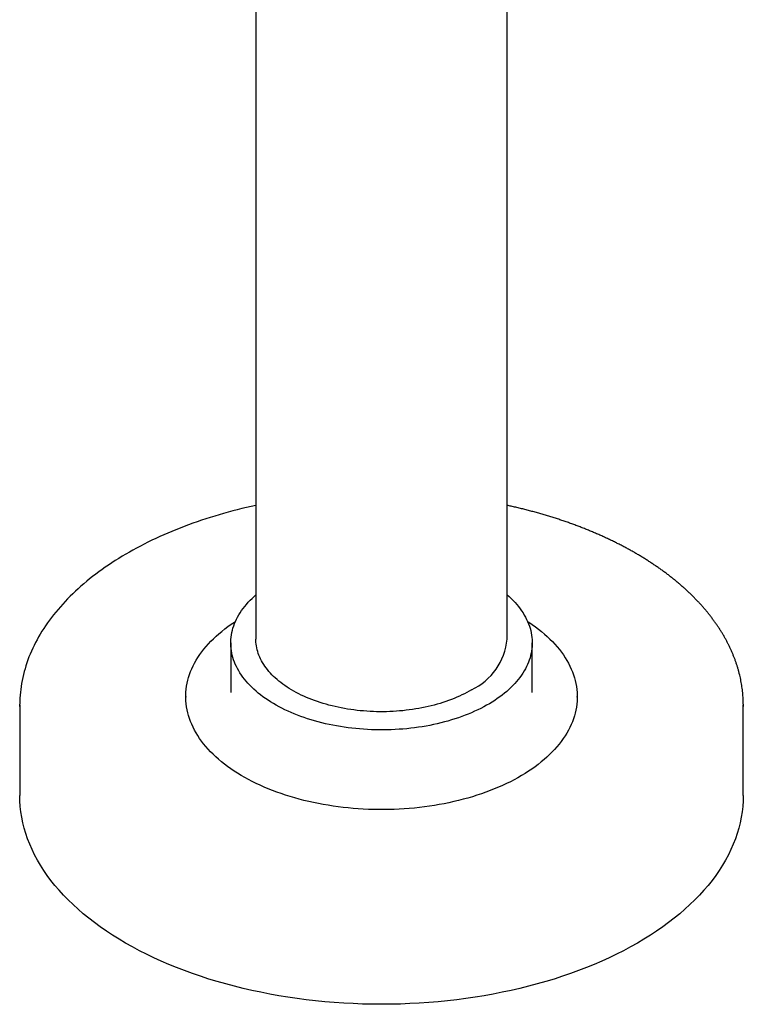
# Model space of a CAD drawing. Units: millimetres. Extents: x 8 to 1104, y 12 to 714.
# Drawn here: x 1018 to 1090, y 104 to 202 of the extents above; entities that cross this region are included whole.
import ezdxf

# ---------------------------------------------------------------- set-up
doc = ezdxf.new("R2010")
doc.units = ezdxf.units.MM

msp = doc.modelspace()

# ---------------------------------------------------------------- linework, layer by layer
at = {"color": 7, "linetype": 'Continuous', "lineweight": 30}
for p, q in [((1041.812, 290.848), (1041.812, 140.114)), ((1066.812, 140.114), (1066.812, 290.848)), ((1039.312, 139.747), (1039.312, 134.807)), ((1069.312, 134.807), (1069.312, 139.747)), ((1034.837, 134.398), (1034.837, 134.357)), ((1039.312, 134.809), (1039.312, 134.807)), ((1069.312, 134.807), (1069.312, 134.811)), ((1073.787, 134.357), (1073.787, 134.398)), ((1018.312, 133.541), (1018.312, 124.559)), ((1090.312, 124.559), (1090.312, 133.541))]:
    msp.add_line(p, q, dxfattribs=at)
at = {"color": 7, "linetype": 'Continuous', "lineweight": 30, "flags": 128}
for points in [[(1041.812, 153.437), (1041.352, 153.335), (1040.888, 153.228), (1040.426, 153.118), (1039.967, 153.003), (1039.51, 152.885), (1039.056, 152.763), (1038.605, 152.637), (1038.157, 152.508), (1037.712, 152.375), (1037.271, 152.239), (1036.832, 152.098), (1036.397, 151.955), (1035.965, 151.807), (1035.537, 151.656), (1035.112, 151.502), (1034.691, 151.344), (1034.274, 151.183), (1033.86, 151.018), (1033.45, 150.85), (1033.044, 150.679), (1032.643, 150.504), (1032.245, 150.326), (1031.852, 150.144), (1031.463, 149.959), (1031.078, 149.772), (1030.697, 149.58), (1030.321, 149.386), (1029.95, 149.189), (1029.583, 148.988), (1029.222, 148.785), (1028.864, 148.578), (1028.512, 148.369), (1028.165, 148.156), (1027.822, 147.941), (1027.485, 147.723), (1027.153, 147.502), (1026.826, 147.278), (1026.504, 147.051), (1026.188, 146.822), (1025.877, 146.59), (1025.572, 146.355), (1025.272, 146.118), (1024.977, 145.878), (1024.689, 145.636), (1024.406, 145.391), (1024.129, 145.144), (1023.858, 144.895), (1023.592, 144.643), (1023.333, 144.389), (1023.079, 144.133), (1022.832, 143.875), (1022.591, 143.614), (1022.356, 143.352), (1022.127, 143.087), (1021.905, 142.821), (1021.689, 142.553), (1021.479, 142.283), (1021.276, 142.011), (1021.079, 141.737), (1020.889, 141.462), (1020.705, 141.186), (1020.528, 140.907), (1020.358, 140.628), (1020.194, 140.347), (1020.037, 140.064), (1019.887, 139.781), (1019.743, 139.496), (1019.606, 139.21), (1019.476, 138.923), (1019.353, 138.635), (1019.237, 138.346), (1019.127, 138.057), (1019.024, 137.766), (1018.929, 137.475), (1018.84, 137.183), (1018.758, 136.89), (1018.683, 136.597), (1018.615, 136.303), (1018.553, 136.009), (1018.499, 135.714), (1018.452, 135.419), (1018.411, 135.124), (1018.378, 134.829), (1018.351, 134.533), (1018.331, 134.237), (1018.318, 133.941), (1018.312, 133.645), (1018.312, 133.645), (1018.312, 133.645)], [(1066.812, 144.533), (1067.009, 144.357), (1067.214, 144.164), (1067.409, 143.967), (1067.596, 143.768), (1067.774, 143.566), (1067.943, 143.361), (1068.102, 143.154), (1068.252, 142.944), (1068.392, 142.733), (1068.523, 142.519), (1068.643, 142.303), (1068.754, 142.086), (1068.855, 141.867), (1068.947, 141.646), (1069.028, 141.424), (1069.099, 141.201), (1069.16, 140.977), (1069.21, 140.753), (1069.251, 140.527), (1069.281, 140.301), (1069.301, 140.075), (1069.311, 139.848), (1069.31, 139.621), (1069.3, 139.395), (1069.278, 139.168), (1069.247, 138.942), (1069.206, 138.717), (1069.154, 138.492), (1069.092, 138.268), (1069.02, 138.046), (1068.938, 137.824), (1068.845, 137.604), (1068.743, 137.385), (1068.631, 137.167), (1068.509, 136.952), (1068.378, 136.738), (1068.236, 136.527), (1068.086, 136.317), (1067.925, 136.11), (1067.756, 135.906), (1067.577, 135.704), (1067.389, 135.505), (1067.193, 135.309), (1066.987, 135.116), (1066.773, 134.926), (1066.55, 134.739), (1066.318, 134.556), (1066.079, 134.376), (1065.831, 134.2), (1065.576, 134.028), (1065.313, 133.86), (1065.042, 133.696), (1064.764, 133.536), (1064.479, 133.38), (1064.187, 133.228), (1063.888, 133.081), (1063.582, 132.939), (1063.27, 132.801), (1062.952, 132.668), (1062.628, 132.54), (1062.299, 132.417), (1061.964, 132.299), (1061.623, 132.186), (1061.278, 132.078), (1060.928, 131.975), (1060.573, 131.878), (1060.214, 131.786), (1059.851, 131.699), (1059.484, 131.618), (1059.114, 131.543), (1058.74, 131.473), (1058.364, 131.409), (1057.984, 131.351), (1057.602, 131.298), (1057.218, 131.251), (1056.832, 131.21), (1056.444, 131.175), (1056.055, 131.146), (1055.664, 131.123), (1055.272, 131.105), (1054.88, 131.093), (1054.488, 131.088), (1054.095, 131.088), (1053.702, 131.094), (1053.31, 131.107), (1052.919, 131.125), (1052.528, 131.149), (1052.139, 131.179), (1051.751, 131.214), (1051.365, 131.256), (1050.981, 131.303), (1050.6, 131.357), (1050.221, 131.416), (1049.844, 131.48), (1049.471, 131.551), (1049.101, 131.627), (1048.734, 131.708), (1048.372, 131.795), (1048.013, 131.888), (1047.659, 131.986), (1047.31, 132.089), (1046.965, 132.197), (1046.625, 132.311), (1046.29, 132.43), (1045.961, 132.553), (1045.638, 132.682), (1045.321, 132.815), (1045.009, 132.954), (1044.705, 133.097), (1044.406, 133.244), (1044.115, 133.396), (1043.83, 133.552), (1043.553, 133.713), (1043.283, 133.877), (1043.021, 134.046), (1042.766, 134.219), (1042.519, 134.395), (1042.281, 134.575), (1042.05, 134.759), (1041.828, 134.946), (1041.615, 135.136), (1041.41, 135.329), (1041.214, 135.526), (1041.028, 135.725), (1040.85, 135.927), (1040.681, 136.132), (1040.522, 136.339), (1040.372, 136.549), (1040.232, 136.761), (1040.101, 136.974), (1039.981, 137.19), (1039.87, 137.408), (1039.768, 137.627), (1039.677, 137.847), (1039.596, 138.069), (1039.525, 138.292), (1039.464, 138.516), (1039.414, 138.741), (1039.373, 138.966), (1039.343, 139.192), (1039.323, 139.419), (1039.313, 139.645), (1039.314, 139.872), (1039.324, 140.098), (1039.345, 140.325), (1039.377, 140.551), (1039.418, 140.776), (1039.47, 141.001), (1039.532, 141.225), (1039.604, 141.448), (1039.686, 141.669), (1039.779, 141.89), (1039.881, 142.109), (1039.993, 142.326), (1040.115, 142.541), (1040.246, 142.755), (1040.387, 142.966), (1040.538, 143.176), (1040.698, 143.383), (1040.868, 143.587), (1041.047, 143.789), (1041.235, 143.988), (1041.431, 144.184), (1041.637, 144.377), (1041.812, 144.533)], [(1068.85, 141.879), (1068.972, 141.799), (1069.302, 141.575), (1069.623, 141.346), (1069.932, 141.113), (1070.232, 140.874), (1070.52, 140.631), (1070.797, 140.384), (1071.063, 140.133), (1071.317, 139.878), (1071.56, 139.619), (1071.79, 139.357), (1072.009, 139.091), (1072.216, 138.822), (1072.41, 138.55), (1072.592, 138.275), (1072.762, 137.997), (1072.919, 137.717), (1073.063, 137.435), (1073.194, 137.151), (1073.313, 136.864), (1073.418, 136.576), (1073.51, 136.287), (1073.589, 135.996), (1073.655, 135.704), (1073.708, 135.412), (1073.747, 135.118), (1073.773, 134.824), (1073.786, 134.53), (1073.785, 134.236), (1073.771, 133.941), (1073.744, 133.648), (1073.703, 133.354), (1073.649, 133.061), (1073.582, 132.77), (1073.501, 132.479), (1073.408, 132.19), (1073.301, 131.902), (1073.181, 131.616), (1073.049, 131.332), (1072.903, 131.05), (1072.745, 130.77), (1072.574, 130.492), (1072.391, 130.218), (1072.195, 129.946), (1071.987, 129.677), (1071.767, 129.412), (1071.535, 129.15), (1071.291, 128.891), (1071.035, 128.637), (1070.768, 128.386), (1070.49, 128.139), (1070.201, 127.897), (1069.9, 127.659), (1069.589, 127.426), (1069.268, 127.197), (1068.936, 126.974), (1068.595, 126.755), (1068.243, 126.542), (1067.882, 126.334), (1067.512, 126.132), (1067.133, 125.935), (1066.744, 125.745), (1066.348, 125.56), (1065.943, 125.381), (1065.53, 125.208), (1065.109, 125.042), (1064.681, 124.882), (1064.246, 124.728), (1063.805, 124.582), (1063.356, 124.441), (1062.902, 124.308), (1062.441, 124.182), (1061.975, 124.062), (1061.504, 123.95), (1061.027, 123.845), (1060.547, 123.747), (1060.062, 123.657), (1059.573, 123.573), (1059.08, 123.498), (1058.584, 123.429), (1058.085, 123.369), (1057.584, 123.315), (1057.08, 123.27), (1056.574, 123.232), (1056.067, 123.201), (1055.559, 123.179), (1055.05, 123.164), (1054.54, 123.156), (1054.03, 123.157), (1053.521, 123.165), (1053.012, 123.181), (1052.503, 123.204), (1051.996, 123.235), (1051.491, 123.274), (1050.988, 123.321), (1050.486, 123.375), (1049.988, 123.436), (1049.492, 123.505), (1049, 123.582), (1048.511, 123.666), (1048.027, 123.757), (1047.546, 123.856), (1047.071, 123.962), (1046.6, 124.075), (1046.134, 124.195), (1045.674, 124.322), (1045.22, 124.456), (1044.773, 124.597), (1044.332, 124.744), (1043.897, 124.898), (1043.47, 125.059), (1043.05, 125.226), (1042.638, 125.399), (1042.234, 125.579), (1041.838, 125.764), (1041.451, 125.956), (1041.073, 126.153), (1040.703, 126.356), (1040.343, 126.564), (1039.993, 126.778), (1039.652, 126.997), (1039.322, 127.221), (1039.001, 127.45), (1038.692, 127.684), (1038.392, 127.922), (1038.104, 128.165), (1037.827, 128.412), (1037.561, 128.663), (1037.307, 128.918), (1037.064, 129.177), (1036.834, 129.44), (1036.615, 129.705), (1036.408, 129.974), (1036.214, 130.247), (1036.031, 130.521), (1035.862, 130.799), (1035.705, 131.079), (1035.561, 131.361), (1035.43, 131.646), (1035.311, 131.932), (1035.206, 132.22), (1035.114, 132.51), (1035.035, 132.8), (1034.969, 133.092), (1034.916, 133.385), (1034.877, 133.678), (1034.851, 133.972), (1034.838, 134.267), (1034.839, 134.561), (1034.853, 134.855), (1034.88, 135.149), (1034.921, 135.442), (1034.975, 135.735), (1035.042, 136.027), (1035.123, 136.317), (1035.216, 136.607), (1035.323, 136.895), (1035.443, 137.181), (1035.575, 137.465), (1035.721, 137.747), (1035.879, 138.027), (1036.05, 138.304), (1036.233, 138.579), (1036.429, 138.85), (1036.637, 139.119), (1036.857, 139.385), (1037.089, 139.647), (1037.333, 139.905), (1037.589, 140.16), (1037.856, 140.411), (1038.134, 140.657), (1038.423, 140.9), (1038.724, 141.137), (1039.035, 141.371), (1039.356, 141.599), (1039.688, 141.823), (1039.774, 141.879)], [(1063.273, 135.083), (1063.042, 134.949), (1062.804, 134.819), (1062.561, 134.693), (1062.313, 134.57), (1062.059, 134.451), (1061.799, 134.336), (1061.535, 134.224), (1061.265, 134.117), (1060.991, 134.014), (1060.712, 133.915), (1060.429, 133.821), (1060.141, 133.731), (1059.85, 133.645), (1059.554, 133.563), (1059.256, 133.486), (1058.953, 133.414), (1058.648, 133.346), (1058.34, 133.283), (1058.028, 133.224), (1057.715, 133.17), (1057.399, 133.121), (1057.081, 133.077), (1056.761, 133.038), (1056.439, 133.003), (1056.116, 132.973), (1055.791, 132.949), (1055.466, 132.929), (1055.14, 132.914), (1054.813, 132.904), (1054.486, 132.899), (1054.159, 132.898), (1053.831, 132.903), (1053.505, 132.913), (1053.178, 132.928), (1052.853, 132.947), (1052.528, 132.972), (1052.205, 133.001), (1051.883, 133.035), (1051.563, 133.075), (1051.245, 133.119), (1050.929, 133.167), (1050.615, 133.221), (1050.304, 133.279), (1049.995, 133.342), (1049.689, 133.409), (1049.387, 133.482), (1049.088, 133.558), (1048.792, 133.64), (1048.501, 133.725), (1048.213, 133.815), (1047.93, 133.909), (1047.65, 134.008), (1047.376, 134.111), (1047.106, 134.218), (1046.841, 134.329), (1046.581, 134.443), (1046.327, 134.562), (1046.078, 134.685), (1045.834, 134.811), (1045.597, 134.941), (1045.365, 135.075), (1045.14, 135.211), (1044.921, 135.352), (1044.708, 135.495), (1044.502, 135.642), (1044.302, 135.792), (1044.11, 135.945), (1043.924, 136.1), (1043.746, 136.258), (1043.575, 136.419), (1043.411, 136.583), (1043.254, 136.749), (1043.106, 136.917), (1042.964, 137.088), (1042.831, 137.26), (1042.706, 137.435), (1042.588, 137.611), (1042.479, 137.789), (1042.377, 137.969), (1042.284, 138.15), (1042.199, 138.332), (1042.122, 138.516), (1042.054, 138.7), (1041.994, 138.886), (1041.943, 139.073), (1041.9, 139.26), (1041.865, 139.448), (1041.839, 139.636), (1041.822, 139.825), (1041.813, 140.014), (1041.812, 140.114)], [(1018.312, 133.433), (1018.312, 133.541), (1018.312, 133.64)], [(1090.312, 133.645), (1090.312, 133.541), (1090.311, 133.428)], [(1079.768, 109.864), (1079.093, 109.484), (1078.401, 109.115), (1077.692, 108.756), (1076.968, 108.408), (1076.227, 108.071), (1075.472, 107.746), (1074.703, 107.432), (1073.919, 107.129), (1073.122, 106.839), (1072.312, 106.561), (1071.49, 106.295), (1070.656, 106.042), (1069.81, 105.801), (1068.954, 105.573), (1068.089, 105.359), (1067.213, 105.157), (1066.329, 104.969), (1065.437, 104.794), (1064.537, 104.632), (1063.629, 104.485), (1062.716, 104.351), (1061.797, 104.231), (1060.872, 104.125), (1059.944, 104.032), (1059.011, 103.954), (1058.075, 103.89), (1057.136, 103.841), (1056.196, 103.805), (1055.254, 103.784), (1054.312, 103.777), (1053.37, 103.784), (1052.428, 103.805), (1051.487, 103.841), (1050.549, 103.89), (1049.613, 103.954), (1048.68, 104.032), (1047.751, 104.125), (1046.827, 104.231), (1045.908, 104.351), (1044.994, 104.485), (1044.087, 104.632), (1043.187, 104.794), (1042.295, 104.969), (1041.411, 105.157), (1040.535, 105.359), (1039.669, 105.573), (1038.814, 105.801), (1037.968, 106.042), (1037.134, 106.295), (1036.312, 106.561), (1035.502, 106.839), (1034.705, 107.129), (1033.921, 107.432), (1033.152, 107.746), (1032.397, 108.071), (1031.656, 108.408), (1030.932, 108.756), (1030.223, 109.115), (1029.531, 109.484), (1028.856, 109.864), (1028.198, 110.253), (1027.559, 110.653), (1026.937, 111.062), (1026.335, 111.48), (1025.751, 111.907), (1025.187, 112.343), (1024.643, 112.788), (1024.12, 113.24), (1023.617, 113.7), (1023.135, 114.168), (1022.675, 114.642), (1022.236, 115.124), (1021.819, 115.612), (1021.424, 116.106), (1021.052, 116.606), (1020.703, 117.111), (1020.377, 117.622), (1020.074, 118.137), (1019.794, 118.656), (1019.539, 119.18), (1019.307, 119.707), (1019.099, 120.238), (1018.915, 120.772), (1018.755, 121.308), (1018.62, 121.846), (1018.509, 122.387), (1018.423, 122.928), (1018.361, 123.471), (1018.324, 124.015), (1018.312, 124.559)], [(1090.312, 124.559), (1090.3, 124.015), (1090.263, 123.471), (1090.201, 122.928), (1090.115, 122.387), (1090.004, 121.846), (1089.869, 121.308), (1089.709, 120.772), (1089.525, 120.238), (1089.317, 119.707), (1089.085, 119.18), (1088.829, 118.656), (1088.55, 118.137), (1088.247, 117.622), (1087.921, 117.111), (1087.572, 116.606), (1087.2, 116.106), (1086.805, 115.612), (1086.388, 115.124), (1085.949, 114.642), (1085.489, 114.168), (1085.007, 113.7), (1084.504, 113.24), (1083.981, 112.788), (1083.437, 112.343), (1082.873, 111.907), (1082.289, 111.48), (1081.687, 111.062), (1081.065, 110.653), (1080.425, 110.253), (1079.768, 109.864)]]:
    msp.add_lwpolyline(points, dxfattribs=at)
at = {"color": 7, "linetype": 'Continuous', "lineweight": 30}
msp.add_arc((1060.635, 140.699), 6.205, 295.15966, 354.59135, dxfattribs=at)
msp.add_open_spline([(1090.311, 133.651), (1090.311, 133.685), (1090.31, 133.817), (1090.303, 134.048), (1090.288, 134.343), (1090.265, 134.639), (1090.236, 134.934), (1090.2, 135.23), (1090.157, 135.524), (1090.108, 135.819), (1090.051, 136.113), (1089.987, 136.406), (1089.917, 136.699), (1089.84, 136.992), (1089.755, 137.284), (1089.664, 137.575), (1089.566, 137.865), (1089.462, 138.155), (1089.35, 138.444), (1089.232, 138.732), (1089.106, 139.019), (1088.974, 139.305), (1088.867, 139.526), (1088.778, 139.703), (1088.687, 139.879), (1088.559, 140.119), (1088.401, 140.4), (1088.236, 140.68), (1088.065, 140.959), (1087.887, 141.236), (1087.702, 141.512), (1087.511, 141.787), (1087.314, 142.059), (1087.11, 142.33), (1086.899, 142.6), (1086.682, 142.867), (1086.459, 143.133), (1086.23, 143.396), (1085.994, 143.658), (1085.752, 143.918), (1085.504, 144.175), (1085.25, 144.431), (1084.99, 144.684), (1084.724, 144.935), (1084.452, 145.184), (1084.175, 145.431), (1083.891, 145.675), (1083.602, 145.917), (1083.307, 146.156), (1083.006, 146.392), (1082.7, 146.626), (1082.389, 146.858), (1082.072, 147.087), (1081.749, 147.313), (1081.422, 147.536), (1081.089, 147.757), (1080.751, 147.974), (1080.408, 148.189), (1080.06, 148.401), (1079.707, 148.61), (1079.349, 148.816), (1078.986, 149.019), (1078.619, 149.219), (1078.247, 149.416), (1077.87, 149.61), (1077.489, 149.801), (1077.104, 149.988), (1076.714, 150.172), (1076.32, 150.353), (1075.922, 150.531), (1075.52, 150.705), (1075.113, 150.876), (1074.703, 151.044), (1074.289, 151.208), (1073.871, 151.369), (1073.449, 151.526), (1073.024, 151.68), (1072.595, 151.83), (1072.162, 151.977), (1071.727, 152.12), (1071.288, 152.26), (1070.845, 152.396), (1070.4, 152.528), (1069.952, 152.657), (1069.5, 152.782), (1069.046, 152.904), (1068.589, 153.021), (1068.129, 153.135), (1067.667, 153.245), (1067.228, 153.346), (1066.942, 153.408), (1066.812, 153.437)], degree=3, knots=[0, 0, 0, 0, 0.003834, 0.01508, 0.026326, 0.037574, 0.048824, 0.060078, 0.071336, 0.082599, 0.093869, 0.105146, 0.11643, 0.127723, 0.139026, 0.150338, 0.16166, 0.172992, 0.184336, 0.195691, 0.207057, 0.218435, 0.229824, 0.233566, 0.239719, 0.251134, 0.262556, 0.273989, 0.285432, 0.296886, 0.308351, 0.319825, 0.331308, 0.342801, 0.354302, 0.36581, 0.377327, 0.388851, 0.400381, 0.411917, 0.423459, 0.435007, 0.446559, 0.458115, 0.469676, 0.48124, 0.492807, 0.504377, 0.515949, 0.527524, 0.5391, 0.550678, 0.562257, 0.573838, 0.585419, 0.597, 0.608582, 0.620164, 0.631747, 0.643329, 0.65491, 0.666492, 0.678072, 0.689652, 0.701232, 0.71281, 0.724388, 0.735964, 0.74754, 0.759115, 0.770688, 0.782261, 0.793832, 0.805403, 0.816972, 0.82854, 0.840107, 0.851672, 0.863237, 0.8748, 0.886362, 0.897923, 0.909483, 0.921042, 0.9326, 0.944157, 0.955713, 0.967267, 0.978821, 0.990374, 1, 1, 1, 1], dxfattribs=at)

doc.saveas('drawing.dxf')
